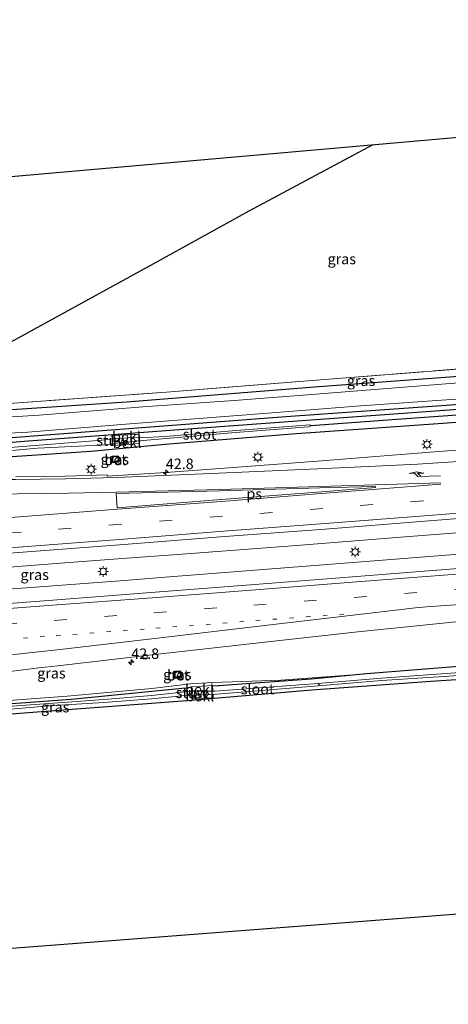
# Model space of a CAD drawing. Units: metres. Extents: x 119993 to 130004, y 394295 to 400001.
# Drawn here: x 128937 to 129039, y 394381 to 394615 of the extents above; entities that cross this region are included whole.
import ezdxf
from ezdxf.enums import TextEntityAlignment as Align

# ---------------------------------------------------------------- set-up
doc = ezdxf.new("R2010")
doc.units = ezdxf.units.M
for name, pattern in [('IE-TERREINAFSCHEIDING', [10, 8, -2]), ('VW-1-3_STREEP', [4, 1, -3]), ('VW-3-9_STREEP', [12, 3, -9])]:
    doc.linetypes.add(name, pattern=pattern)
doc.layers.get('0').update_dxf_attribs({"lineweight": 25})
for name, color, linetype, lineweight in [('B-ME-AM-KILOMETR-S-B1', 7, 'Continuous', 18), ('B-ME-BV-GELEIDECONSTRUCTIE-GELEIDERAIL-L-B1', 213, 'BV-GELEIDERAIL', 18), ('B-ME-GW-KRUINLIJN-L-B1', 93, 'Continuous', 18), ('B-ME-IE-GRASLAND-GV-B6', 93, 'Continuous', 18), ('B-ME-IE-GRONDWERKLIJN-GROND_INGERICHT-GV-B6', 253, 'Continuous', 18), ('B-ME-IE-INRICHTINGSELEMENT-S-B1', 253, 'Continuous', 18), ('B-ME-IE-MEUBILAIR_WEGMEUBILAIR-LICHTMAST-S-B1', 8, 'Continuous', 18), ('B-ME-IE-TERREINAFSCHEIDING-RASTERHEKWERK-L-B1', 8, 'IE-TERREINAFSCHEIDING', 18), ('B-ME-KW-STUW-GV-B6', 173, 'Continuous', 18), ('B-ME-KW-STUW-L-B1', 173, 'Continuous', 18), ('B-ME-OB-BEKLEDING-GV-B6', 253, 'Continuous', 18), ('B-ME-OG-WATER-GV-B6', 153, 'Continuous', 18), ('B-ME-VH-VERH_SOORT-BETON-OVERIG-GV-B6', 8, 'IE-TERREINAFSCHEIDING-NATUURLIJK-HOUTWAL', 18), ('B-ME-VH-VERH_SOORT-BITUMEN-GV-B6', 8, 'IE-TERREINAFSCHEIDING-NATUURLIJK-HOUTWAL', 18), ('B-ME-VV-KOLK-S-B1', 8, 'Continuous', 18), ('B-ME-VW-MARKERING-13STREEP-045-L-B1', 255, 'VW-1-3_STREEP', 18), ('B-ME-VW-MARKERING-39STREEP-015-L-B1', 255, 'VW-3-9_STREEP', 18), ('B-ME-VW-MARKERING-PIJLRE750-S-B1', 7, 'Continuous', 18), ('B-ME-VW-MARKERING-STREEP-015-L-B1', 7, 'Continuous', 18), ('B-ME-VW-MARKERING-VLAKMARK-GV-B6', 7, 'Continuous', 18)]:
    doc.layers.add(name, color=color, linetype=linetype, lineweight=lineweight)
for name, color, linetype in [('B-ME-GR-BOMENRIJ-L-B1', 10, 'Continuous'), ('B-ME-GW-INSTEEKWATERGANG-L-B1', 10, 'Continuous'), ('B-ME-GW-WATERGANG-GREPPEL-L-B1', 10, 'Continuous'), ('B-ME-KG-KADASTRAAL-OPNAMEDTMGRENS-L-B1', 10, 'Continuous')]:
    doc.layers.add(name, color=color, linetype=linetype)
doc.styles.add('NLCS-ISO', font='NLCS-ISO.TTF')
doc.linetypes.add('BV-GELEIDERAIL', pattern='A,10,-3,[108,NLCS.SHX,S=1,R=0,X=0,Y=0],-3', length=16)
doc.linetypes.add('IE-TERREINAFSCHEIDING-NATUURLIJK-HOUTWAL', pattern='A,7,-1.5,[67,NLCS.SHX,S=0.75,R=45,X=0,Y=0],-1.5,7,-1.5,[70,NLCS.SHX,S=0.75,R=0,X=0,Y=0],-1.5', length=20)

# ---------------------------------------------------------------- blocks, each defined once
blk = doc.blocks.new('hecto')
for p, q in [((0, 0.625), (-0.625, 0)), ((0, -0.625), (0, 0.625)), ((-0.625, 0), (0.625, 0)), ((0.625, 0), (0, -0.625))]:
    blk.add_line(p, q)
blk = doc.blocks.new('pijlr')
for p, q in [((0, 0, 0.1), (5.45, 0, 0.1)), ((5.45, -0.75, 0.1), (4.7, 0, 0.1)), ((6.2, -0.75, 0.1), (5.45, 0, 0.1)), ((4, -0.75, 0.1), (5.45, -0.75, 0.1)), ((5.7, -1.05, 0.1), (4, -0.75, 0.1)), ((7.5, -0.75, 0.1), (5.7, -1.05, 0.1)), ((7.5, -0.75, 0.1), (6.2, -0.75, 0.1))]:
    blk.add_line(p, q)
blk = doc.blocks.new('lantaarnpaal')
for p, q in [((-0.75, 0), (-1.25, 0)), ((-0.88, 0.88), (-0.53, 0.53)), ((0, 0.75), (0, 1.25)), ((0.53, 0.53), (0.88, 0.88)), ((0.75, 0), (1.25, 0)), ((-0.53, -0.53), (-0.88, -0.88)), ((0, -0.75), (0, -1.25)), ((0.53, -0.53), (0.88, -0.88))]:
    blk.add_line(p, q)
blk.add_circle((0, 0), 0.75)
blk = doc.blocks.new('kolk')
blk.add_lwpolyline([(-0.5, -0.5), (0.5, -0.5), (0.5, 0.5), (-0.5, 0.5)], close=True)
blk = doc.blocks.new('put')
for p, q in [((0.75, 0.75), (-0.75, 0.75)), ((-0.75, 0.75), (-0.75, -0.75)), ((0.75, -0.75), (0.75, 0.75)), ((-0.75, -0.75), (0.75, -0.75))]:
    blk.add_line(p, q)
blk.add_lwpolyline([(-0.625, 0.625), (0.625, 0.625), (0.625, -0.625), (-0.625, -0.625)], close=True)

msp = doc.modelspace()

# ---------------------------------------------------------------- linework, layer by layer
at = {"layer": 'B-ME-BV-GELEIDECONSTRUCTIE-GELEIDERAIL-L-B1'}
for points in [[(129132.026, 394500.199, 14.753), (129130.63, 394500.087, 14.757), (129092.181, 394497.046, 14.9), (129059.733, 394494.395, 15), (129030.88, 394492.137, 15.07), (129003.066, 394489.925, 15.103), (128974.844, 394487.838, 15.123), (128961.585, 394486.827, 15.141), (128945.849, 394485.626, 15.163), (128915.502, 394483.315, 15.207), (128880.529, 394480.739, 15.303), (128848.601, 394478.38, 15.39), (128815.396, 394475.883, 15.44), (128779.547, 394473.195, 15.513), (128748.5, 394470.877, 15.542)], [(129132.919, 394495.131, 14.744), (129100.389, 394492.526, 14.863), (129074.023, 394490.44, 14.943), (129036.729, 394487.476, 14.993), (129003.313, 394484.87, 15.093), (128971.782, 394482.383, 15.11), (128962.11, 394481.646, 15.133), (128939.846, 394479.95, 15.187), (128910.612, 394477.791, 15.24), (128878.627, 394475.433, 15.267), (128846.787, 394473.011, 15.313), (128813.521, 394470.577, 15.327), (128784.426, 394468.388, 15.473), (128754.638, 394466.211, 15.543), (128749.212, 394465.824, 15.557)]]:
    msp.add_polyline3d(points, dxfattribs=at)
at = {"layer": 'B-ME-GR-BOMENRIJ-L-B1'}
for points in [[(128918.84, 394525.632, 13.693), (128934.129, 394537.841, 13.637), (128968.401, 394556.604, 13.347), (128991.826, 394569.553, 13.207), (129021.336, 394585.347, 13.14)], [(129126.727, 394530.272, 13.06), (129092.481, 394527.559, 13.163), (129038.705, 394523.278, 13.177), (129000.559, 394520.538, 13.243), (128954.816, 394517.069, 13.417), (128924.096, 394514.707, 13.43), (128916.772, 394516.159, 13.34), (128881.361, 394528.369, 13.44), (128845.568, 394540.483, 13.52), (128809.97, 394552.362, 13.64), (128788.559, 394558.931, 13.737), (128759.267, 394556.326, 13.847)], [(129125.539, 394537.014, 13.045), (129090.697, 394534.107, 13.25), (129045.965, 394530.491, 13.113), (129008.353, 394527.695, 13.177), (128962.65, 394524.023, 13.413), (128931.679, 394521.95, 13.55)]]:
    msp.add_polyline3d(points, dxfattribs=at)
at = {"layer": 'B-ME-GW-INSTEEKWATERGANG-L-B1'}
for p, q in [((128976.622, 394456.022, 13.363), (128978.043, 394456.344, 13.032)), ((128983.116, 394456.636, 13.032), (128984.52, 394456.528, 13.338))]:
    msp.add_line(p, q, dxfattribs=at)
for points in [[(128737.154, 394551.452, 13.878), (128762.404, 394553.192, 13.757), (128788.954, 394555.544, 13.52), (128818.359, 394545.142, 13.637), (128839.801, 394537.758, 13.48), (128864.083, 394529.939, 13.263), (128886.398, 394522.697, 13.067), (128907.634, 394515.272, 13.357), (128919.837, 394510.764, 13.833), (128923.528, 394510.251, 13.85), (128928.277, 394510.654, 13.85), (128954.173, 394512.397, 13.86), (128971.829, 394514.031, 13.527), (129001.959, 394516.526, 13.29), (129037.849, 394519.014, 13.263), (129069.395, 394521.425, 13.287), (129102.959, 394524.407, 13.393), (129127.428, 394526.29, 13.267)], [(129126.944, 394529.036, 12.974), (129102.548, 394527.242, 13.01), (129069.277, 394524.432, 13.07), (129039.354, 394522.112, 13.05), (129004.352, 394519.637, 13.097), (128971.941, 394517.243, 13.193), (128938.242, 394514.705, 13.353), (128925.944, 394513.684, 13.41), (128922.442, 394513.759, 13.48)], [(129137.572, 394468.728, 13.362), (129117.452, 394466.915, 13.387), (129092.048, 394465.015, 13.407), (129065.502, 394462.972, 13.39), (129043.643, 394461.354, 13.477), (129019.738, 394459.43, 13.497)], [(128786.068, 394437.94, 14.477), (128810.422, 394439.55, 14.287), (128837.871, 394441.531, 14.083), (128838.974, 394442.317, 13.527), (128848.447, 394443.015, 13.79), (128872.018, 394445.124, 13.43), (128898.167, 394447.084, 13.423), (128923.7, 394449.053, 13.36), (128949.691, 394450.992, 13.297), (128976.937, 394453.066, 13.363), (129006.679, 394455.579, 13.32), (129035.014, 394457.647, 13.303), (129059.371, 394459.257, 13.37), (129089.264, 394462.009, 13.22), (129091.879, 394462.223, 13.225), (129118.038, 394464.363, 13.277), (129138.111, 394465.667, 13.413)], [(129019.738, 394459.43, 13.497), (129006.573, 394458.113, 13.32), (128984.52, 394456.528, 13.338)], [(128976.622, 394456.022, 13.363), (128949.447, 394453.315, 13.297), (128923.477, 394451.368, 13.36), (128898.036, 394449.384, 13.423), (128871.88, 394447.535, 13.43), (128848.214, 394446.099, 13.79), (128835.636, 394445.881, 14)]]:
    msp.add_polyline3d(points, dxfattribs=at)
at = {"layer": 'B-ME-GW-KRUINLIJN-L-B1'}
msp.add_polyline3d([(129019.738, 394459.43, 13.497), (128999.351, 394457.877, 13.493), (128983.174, 394457.344, 13.767), (128977.82, 394457.062, 13.703), (128968.677, 394455.896, 13.713), (128948.479, 394454.099, 13.74), (128924.947, 394452.383, 13.797), (128900.479, 394450.448, 13.863), (128878.404, 394448.694, 13.883), (128856.715, 394447.197, 13.903), (128835.636, 394445.881, 14)], dxfattribs=at)
at = {"layer": 'B-ME-GW-WATERGANG-GREPPEL-L-B1'}
msp.add_polyline3d([(129006.507, 394518.459, 12.301), (129026.951, 394520.003, 12.174), (129052.248, 394521.815, 12.162), (129075.432, 394523.427, 12.204), (129102.732, 394525.887, 12.204), (129127.193, 394527.623, 12.268)], dxfattribs=at)
at = {"layer": 'B-ME-IE-GRASLAND-GV-B6'}
for points in [[(128902.786, 394585.094, 13.207), (128930.611, 394577.215, 12.918), (129115.581, 394593.52, 12.706), (129125.302, 394538.355, 13.027), (129088.439, 394535.572, 13.217), (129053.711, 394532.877, 13.127), (129008.751, 394529.372, 13.147), (128972.139, 394526.458, 13.337), (128936.946, 394523.89, 13.53), (128920.591, 394522.702, 13.49), (128912.524, 394526.953, 13.337), (128913.305, 394530.531, 13.38), (128913.373, 394534.294, 13.397), (128913.014, 394539.853, 13.4), (128910.996, 394547.981, 13.343), (128907.608, 394558.308, 13.283), (128904.424, 394567.055, 13.26), (128902.784, 394572.747, 13.197), (128902.371, 394578.192, 13.137), (128902.786, 394585.094, 13.207)], [(128936.946, 394523.89, 13.53), (128972.139, 394526.458, 13.337), (129008.751, 394529.372, 13.147), (129053.711, 394532.877, 13.127), (129088.439, 394535.572, 13.217), (129125.302, 394538.355, 13.027), (129125.84, 394535.305, 13.09)], [(129125.84, 394535.305, 13.09), (129108.267, 394533.866, 13.055), (129086.842, 394532.004, 13.081), (129066.332, 394530.537, 13.048), (129044.612, 394528.838, 13.081), (129007.667, 394525.977, 13.097), (128988.205, 394524.437, 13.167), (128966.512, 394522.942, 13.336), (128941.864, 394520.971, 13.342), (128930.076, 394520.217, 13.32)], [(128928.528, 394516.379, 13.323), (128939.106, 394516.892, 13.297), (128963.408, 394518.901, 13.229), (128991.175, 394521.026, 13.11), (129018.407, 394523.137, 13.033), (129044.391, 394524.974, 13.017), (129066.626, 394526.685, 13.004), (129087.049, 394528.399, 13.012), (129108.214, 394530.072, 12.973), (129126.499, 394531.562, 13.036), (129126.944, 394529.036, 12.974), (129102.548, 394527.242, 13.01), (129069.277, 394524.432, 13.07), (129039.354, 394522.112, 13.05), (129004.352, 394519.637, 13.097), (128971.941, 394517.243, 13.193), (128938.242, 394514.705, 13.353), (128925.944, 394513.684, 13.41)], [(128928.277, 394510.654, 13.85), (128954.173, 394512.397, 13.86), (128971.829, 394514.031, 13.527), (129001.959, 394516.526, 13.29), (129037.849, 394519.014, 13.263), (129069.395, 394521.425, 13.287), (129102.959, 394524.407, 13.393), (129127.428, 394526.29, 13.267), (129128.61, 394519.58, 13.847), (129103.9, 394517.614, 13.853), (129079.879, 394515.644, 13.913), (129056.223, 394513.829, 13.909), (129031.823, 394511.924, 13.968), (129008.055, 394509.97, 14.044), (128983.761, 394508.143, 14.068), (128971.977, 394507.339, 14.086), (128958.02, 394506.464, 14.14), (128958.014, 394506.717, 14.14), (128948.106, 394506.472, 14.14), (128936.318, 394506.337, 14.18)], [(129052.248, 394521.815, 12.162), (129026.951, 394520.003, 12.174), (129006.507, 394518.459, 12.301), (129006.203, 394518.611, 12.301), (128988.742, 394517.294, 12.301), (128971.791, 394515.909, 12.301), (128965.899, 394515.572, 12.301), (128965.676, 394515.73, 12.301), (128965.631, 394516.436, 13.064), (128959.26, 394516.149, 13.069), (128959.16, 394516.146, 13.069), (128959.189, 394515.334, 12.581), (128957.668, 394515.103, 12.523), (128938.906, 394513.548, 12.6), (128923.852, 394512.418, 12.748)], [(128925.944, 394513.684, 13.41), (128938.242, 394514.705, 13.353), (128971.941, 394517.243, 13.193), (129004.352, 394519.637, 13.097), (129039.354, 394522.112, 13.05)], [(129069.395, 394521.425, 13.287), (129037.849, 394519.014, 13.263), (129001.959, 394516.526, 13.29), (128971.829, 394514.031, 13.527), (128954.173, 394512.397, 13.86), (128928.277, 394510.654, 13.85)], [(128929.083, 394512.013, 12.728), (128941.417, 394513.085, 12.638), (128957.756, 394513.923, 12.536), (128959.233, 394514.101, 12.581), (128959.247, 394513.731, 13.069), (128959.347, 394513.735, 13.069), (128965.718, 394514.184, 13.01), (128965.672, 394514.879, 12.301), (128988.539, 394516.835, 12.301), (129005.946, 394518.21, 12.301), (129006.355, 394518.308, 12.301), (129006.507, 394518.459, 12.301), (129026.951, 394520.003, 12.174), (129052.248, 394521.815, 12.162)], [(128958.928, 394511.137, 13.811), (128959.049, 394509.621, 13.861), (128960.761, 394509.756, 13.862), (128960.641, 394511.273, 13.819), (128958.928, 394511.137, 13.811)], [(128914.028, 394486.496, 14.478), (128937.954, 394488.369, 14.499), (128961.975, 394490.188, 14.42), (128985.991, 394492.078, 14.409), (129009.856, 394493.795, 14.354), (129033.607, 394495.717, 14.254), (129057.832, 394497.651, 14.205), (129081.848, 394499.551, 14.203), (129105.547, 394501.491, 14.16), (129131.433, 394503.563, 14.104), (129133.512, 394491.768, 14.199), (129110.873, 394489.962, 14.207), (129087.263, 394488.06, 14.208), (129063.548, 394486.2, 14.248), (129039.479, 394484.347, 14.292), (129016.396, 394482.448, 14.336), (128992.092, 394480.621, 14.4), (128968.397, 394478.772, 14.385), (128945.116, 394476.941, 14.506), (128921.054, 394475.15, 14.525)], [(128934.287, 394459.866, 14.117), (128941.788, 394460.824, 14.142), (128946.271, 394461.32, 14.139), (128967.292, 394463.803, 14.031), (128994.113, 394466.768, 14.125), (129017.696, 394469.389, 14.142), (129040.989, 394471.808, 14.067), (129052.971, 394472.674, 13.988), (129064.819, 394473.604, 13.953), (129088.669, 394475.392, 13.936), (129112.774, 394477.469, 13.924), (129135.705, 394479.318, 13.847), (129137.572, 394468.728, 13.362), (129117.452, 394466.915, 13.387), (129092.048, 394465.015, 13.407), (129065.502, 394462.972, 13.39), (129043.643, 394461.354, 13.477), (129019.738, 394459.43, 13.497), (128999.351, 394457.877, 13.493), (128983.174, 394457.344, 13.767), (128977.82, 394457.062, 13.703), (128968.677, 394455.896, 13.713), (128948.479, 394454.099, 13.74), (128924.947, 394452.383, 13.797)], [(129137.84, 394467.206, 12.269), (129117.365, 394465.356, 12.249), (129110.148, 394464.853, 12.151), (129109.577, 394465.213, 12.151), (129086.038, 394463.007, 12.151), (129065.457, 394461.394, 12.135), (129044.169, 394459.896, 12.213), (129023.279, 394458.354, 12.263), (129008.16, 394457.139, 12.256), (128983.658, 394455.248, 12.255), (128983.2, 394455.248, 12.255), (128983.116, 394456.636, 13.032), (128984.52, 394456.528, 13.338), (129006.573, 394458.113, 13.32), (129019.738, 394459.43, 13.497), (129043.643, 394461.354, 13.477), (129065.502, 394462.972, 13.39), (129092.048, 394465.015, 13.407), (129117.452, 394466.915, 13.387), (129137.572, 394468.728, 13.362), (129137.84, 394467.206, 12.269)], [(128835.636, 394445.881, 14), (128856.715, 394447.197, 13.903), (128878.404, 394448.694, 13.883), (128900.479, 394450.448, 13.863), (128924.947, 394452.383, 13.797), (128948.479, 394454.099, 13.74), (128968.677, 394455.896, 13.713), (128977.82, 394457.062, 13.703), (128983.174, 394457.344, 13.767), (128999.351, 394457.877, 13.493), (129019.738, 394459.43, 13.497), (129006.573, 394458.113, 13.32), (128984.52, 394456.528, 13.338), (128983.116, 394456.636, 13.032), (128978.143, 394456.35, 13.032), (128978.043, 394456.344, 13.032), (128976.622, 394456.022, 13.363), (128949.447, 394453.315, 13.297), (128923.477, 394451.368, 13.36), (128898.036, 394449.384, 13.423), (128871.88, 394447.535, 13.43), (128848.214, 394446.099, 13.79), (128835.636, 394445.881, 14)], [(129059.371, 394459.257, 13.37), (129035.014, 394457.647, 13.303), (129006.679, 394455.579, 13.32), (128976.937, 394453.066, 13.363), (128949.691, 394450.992, 13.297), (128923.7, 394449.053, 13.36)], [(128925.774, 394450.234, 12.515), (128944.212, 394451.789, 12.478), (128957.253, 394452.584, 12.361), (128968.596, 394453.47, 12.408), (128975.804, 394454.165, 12.454), (128978.159, 394454.228, 12.671), (128978.198, 394453.519, 13.031), (128978.298, 394453.524, 13.031), (128983.24, 394453.676, 13.031), (128983.215, 394454.521, 12.255), (128984.108, 394454.559, 12.255), (129008.209, 394456.544, 12.256), (129023.254, 394457.815, 12.217), (129044.216, 394459.18, 12.213)], [(128975.667, 394458.467, 13.93), (128975.577, 394460.152, 13.945), (128973.765, 394459.982, 13.917), (128973.853, 394458.338, 13.895), (128975.667, 394458.467, 13.93)], [(128923.477, 394451.368, 13.36), (128949.447, 394453.315, 13.297), (128976.622, 394456.022, 13.363), (128978.043, 394456.344, 13.032), (128978.103, 394455.268, 12.671), (128976.57, 394455.097, 12.555), (128968.608, 394454.22, 12.408), (128957.264, 394453.344, 12.361), (128944.175, 394452.354, 12.478), (128925.644, 394450.976, 12.515)]]:
    msp.add_polyline3d(points, dxfattribs=at)
at = {"layer": 'B-ME-IE-GRONDWERKLIJN-GROND_INGERICHT-GV-B6'}
msp.add_polyline3d([(128866.176, 394388.856, 13.713), (128863.336, 394391.223, 13.693), (128860.003, 394392.12, 13.71), (128851.789, 394391.388, 13.843), (128847.638, 394392.938, 13.853), (128839.914, 394433.359, 13.67), (128838.974, 394442.317, 13.527), (128848.447, 394443.015, 13.79), (128872.018, 394445.124, 13.43), (128898.167, 394447.084, 13.423), (128923.7, 394449.053, 13.36), (128949.691, 394450.992, 13.297), (128976.937, 394453.066, 13.363), (129006.679, 394455.579, 13.32), (129035.014, 394457.647, 13.303), (129059.371, 394459.257, 13.37), (129089.264, 394462.009, 13.22), (129102.282, 394406.991, 13.213), (128866.176, 394388.856, 13.713)], dxfattribs=at)
at = {"layer": 'B-ME-IE-TERREINAFSCHEIDING-RASTERHEKWERK-L-B1'}
msp.add_polyline3d([(129125.302, 394538.355, 13.027), (129088.439, 394535.572, 13.217), (129053.711, 394532.877, 13.127), (129008.751, 394529.372, 13.147), (128972.139, 394526.458, 13.337), (128936.946, 394523.89, 13.53), (128920.591, 394522.702, 13.49), (128912.524, 394526.953, 13.337)], dxfattribs=at)
at = {"layer": 'B-ME-KG-KADASTRAAL-OPNAMEDTMGRENS-L-B1'}
for points in [[(129115.581, 394593.52, 12.706), (128930.611, 394577.215, 12.918), (128902.786, 394585.094, 13.207), (128899.979, 394585.889, 13.22), (128887.359, 394589.462, 13.41), (128797.066, 394615.03, 13.511), (128742.906, 394611.382, 13.413), (128741.765, 394611.305, 13.44), (128737.742, 394611.035, 13.536), (128734.528, 394610.829, 13.59), (128728.844, 394610.465, 13.685)], [(128761.186, 394380.792, 13.68), (128793.712, 394383.29, 13.763), (128866.176, 394388.856, 13.713), (129102.282, 394406.991, 13.213), (129103.757, 394407.104, 13.393), (129127.301, 394409.042, 13.445), (129128.648, 394409.155, 13.345), (129147.786, 394410.763, 13.838)]]:
    msp.add_polyline3d(points, dxfattribs=at)
at = {"layer": 'B-ME-KW-STUW-GV-B6'}
for points in [[(128959.288, 394515.352, 12.301), (128959.329, 394514.211, 12.301), (128959.347, 394513.735, 13.069), (128959.247, 394513.731, 13.069), (128959.233, 394514.101, 12.581), (128959.189, 394515.334, 12.581), (128959.16, 394516.146, 13.069), (128959.26, 394516.149, 13.069), (128959.288, 394515.352, 12.301)], [(128978.201, 394455.285, 12.255), (128978.255, 394454.306, 12.255), (128978.298, 394453.524, 13.031), (128978.198, 394453.519, 13.031), (128978.159, 394454.228, 12.671), (128978.103, 394455.268, 12.671), (128978.043, 394456.344, 13.032), (128978.143, 394456.35, 13.032), (128978.201, 394455.285, 12.255)]]:
    msp.add_polyline3d(points, dxfattribs=at)
at = {"layer": 'B-ME-KW-STUW-L-B1'}
for p, q in [((128959.295, 394513.783, 13.069), (128959.212, 394516.098, 13.069)), ((128978.096, 394456.297, 13.032), (128978.245, 394453.571, 13.031))]:
    msp.add_line(p, q, dxfattribs=at)
at = {"layer": 'B-ME-OB-BEKLEDING-GV-B6'}
for points in [[(128965.676, 394515.73, 12.301), (128960.231, 394515.393, 12.301), (128959.288, 394515.352, 12.301), (128959.26, 394516.149, 13.069), (128965.631, 394516.436, 13.064), (128965.676, 394515.73, 12.301)], [(128965.672, 394514.879, 12.301), (128965.718, 394514.184, 13.01), (128959.347, 394513.735, 13.069), (128959.329, 394514.211, 12.301), (128960.272, 394514.302, 12.301), (128963.11, 394514.56, 12.301), (128965.672, 394514.879, 12.301)], [(128978.201, 394455.285, 12.255), (128978.143, 394456.35, 13.032), (128983.116, 394456.636, 13.032), (128983.2, 394455.248, 12.255), (128979.121, 394455.254, 12.255), (128978.201, 394455.285, 12.255)], [(128978.255, 394454.306, 12.255), (128979.13, 394454.353, 12.255), (128983.215, 394454.521, 12.255), (128983.24, 394453.676, 13.031), (128978.298, 394453.524, 13.031), (128978.255, 394454.306, 12.255)]]:
    msp.add_polyline3d(points, dxfattribs=at)
at = {"layer": 'B-ME-OG-WATER-GV-B6'}
for points in [[(129006.507, 394518.459, 12.301), (129006.355, 394518.308, 12.301), (129005.946, 394518.21, 12.301), (128988.539, 394516.835, 12.301), (128965.672, 394514.879, 12.301), (128963.11, 394514.56, 12.301), (128960.272, 394514.302, 12.301), (128959.329, 394514.211, 12.301), (128959.288, 394515.352, 12.301), (128960.231, 394515.393, 12.301), (128965.676, 394515.73, 12.301), (128965.899, 394515.572, 12.301), (128971.791, 394515.909, 12.301), (128988.742, 394517.294, 12.301), (129006.203, 394518.611, 12.301), (129006.507, 394518.459, 12.301)], [(128923.852, 394512.418, 12.748), (128938.906, 394513.548, 12.6), (128957.668, 394515.103, 12.523), (128959.189, 394515.334, 12.581), (128959.233, 394514.101, 12.581), (128957.756, 394513.923, 12.536), (128941.417, 394513.085, 12.638), (128929.083, 394512.013, 12.728)], [(129110.148, 394464.853, 12.151), (129109.652, 394464.537, 12.151), (129104.927, 394464.176, 12.151), (129086.097, 394462.576, 12.151), (129065.499, 394460.9, 12.135), (129044.216, 394459.18, 12.213), (129023.254, 394457.815, 12.217), (129008.209, 394456.544, 12.256), (129008.434, 394456.661, 12.256), (129008.469, 394456.753, 12.256), (129008.44, 394456.883, 12.256), (129008.342, 394456.988, 12.256), (129008.16, 394457.139, 12.256), (129023.279, 394458.354, 12.263), (129044.169, 394459.896, 12.213), (129065.457, 394461.394, 12.135), (129086.038, 394463.007, 12.151), (129109.577, 394465.213, 12.151), (129110.148, 394464.853, 12.151)], [(129008.16, 394457.139, 12.256), (129008.342, 394456.988, 12.256), (129008.44, 394456.883, 12.256), (129008.469, 394456.753, 12.256), (129008.434, 394456.661, 12.256), (129008.209, 394456.544, 12.256), (128984.108, 394454.559, 12.255), (128983.215, 394454.521, 12.255), (128979.13, 394454.353, 12.255), (128978.255, 394454.306, 12.255), (128978.201, 394455.285, 12.255), (128979.121, 394455.254, 12.255), (128983.2, 394455.248, 12.255), (128983.658, 394455.248, 12.255), (129008.16, 394457.139, 12.256)], [(128925.644, 394450.976, 12.515), (128944.175, 394452.354, 12.478), (128957.264, 394453.344, 12.361), (128968.608, 394454.22, 12.408), (128976.57, 394455.097, 12.555), (128978.103, 394455.268, 12.671), (128978.159, 394454.228, 12.671), (128975.804, 394454.165, 12.454), (128968.596, 394453.47, 12.408), (128957.253, 394452.584, 12.361), (128944.212, 394451.789, 12.478), (128925.774, 394450.234, 12.515)]]:
    msp.add_polyline3d(points, dxfattribs=at)
at = {"layer": 'B-ME-VH-VERH_SOORT-BETON-OVERIG-GV-B6'}
for points in [[(128960.761, 394509.756, 13.862), (128959.049, 394509.621, 13.861), (128958.928, 394511.137, 13.811), (128960.641, 394511.273, 13.819), (128960.761, 394509.756, 13.862)], [(128975.667, 394458.467, 13.93), (128973.853, 394458.338, 13.895), (128973.765, 394459.982, 13.917), (128975.577, 394460.152, 13.945), (128975.667, 394458.467, 13.93)]]:
    msp.add_polyline3d(points, dxfattribs=at)
at = {"layer": 'B-ME-VH-VERH_SOORT-BITUMEN-GV-B6'}
for points in [[(128930.076, 394520.217, 13.32), (128941.864, 394520.971, 13.342), (128966.512, 394522.942, 13.336), (128988.205, 394524.437, 13.167), (129007.667, 394525.977, 13.097), (129044.612, 394528.838, 13.081), (129066.332, 394530.537, 13.048), (129086.842, 394532.004, 13.081), (129108.267, 394533.866, 13.055), (129125.84, 394535.305, 13.09), (129126.499, 394531.562, 13.036)], [(129126.499, 394531.562, 13.036), (129108.214, 394530.072, 12.973), (129087.049, 394528.399, 13.012), (129066.626, 394526.685, 13.004), (129044.391, 394524.974, 13.017), (129018.407, 394523.137, 13.033), (128991.175, 394521.026, 13.11), (128963.408, 394518.901, 13.229), (128939.106, 394516.892, 13.297), (128928.528, 394516.379, 13.323)], [(128936.318, 394506.337, 14.18), (128948.106, 394506.472, 14.14), (128958.014, 394506.717, 14.14), (128958.02, 394506.464, 14.14), (128971.977, 394507.339, 14.086), (128983.761, 394508.143, 14.068), (129008.055, 394509.97, 14.044), (129031.823, 394511.924, 13.968), (129056.223, 394513.829, 13.909)], [(129057.832, 394497.651, 14.205), (129033.607, 394495.717, 14.254), (129009.856, 394493.795, 14.354), (128985.991, 394492.078, 14.409), (128961.975, 394490.188, 14.42), (128937.954, 394488.369, 14.499), (128914.028, 394486.496, 14.478)], [(128921.054, 394475.15, 14.525), (128945.116, 394476.941, 14.506), (128968.397, 394478.772, 14.385), (128992.092, 394480.621, 14.4), (129016.396, 394482.448, 14.336), (129039.479, 394484.347, 14.292)], [(129040.989, 394471.808, 14.067), (129017.696, 394469.389, 14.142), (128994.113, 394466.768, 14.125), (128967.292, 394463.803, 14.031), (128946.271, 394461.32, 14.139), (128941.788, 394460.824, 14.142), (128934.287, 394459.866, 14.117)]]:
    msp.add_polyline3d(points, dxfattribs=at)
at = {"layer": 'B-ME-VW-MARKERING-13STREEP-045-L-B1'}
msp.add_polyline3d([(128750.895, 394453.871, 14.735), (128755.33, 394454.236, 14.738), (128779.162, 394455.954, 14.705), (128802.942, 394457.736, 14.637), (128827.074, 394459.553, 14.587), (128850.856, 394461.305, 14.561), (128874.627, 394463.077, 14.48), (128898.434, 394464.913, 14.433), (128922.175, 394466.663, 14.411), (128945.903, 394468.473, 14.327), (128969.622, 394470.262, 14.291), (128993.419, 394472.086, 14.267), (129014.309, 394473.628, 14.201)], dxfattribs=at)
at = {"layer": 'B-ME-VW-MARKERING-39STREEP-015-L-B1'}
for points in [[(129130.603, 394508.276, 14.109), (129105.052, 394506.235, 14.092), (129081.085, 394504.369, 14.143), (129057.211, 394502.479, 14.176), (129033.184, 394500.599, 14.256), (129009.317, 394498.75, 14.261), (128985.441, 394496.89, 14.328), (128961.414, 394495.02, 14.403), (128937.558, 394493.15, 14.445), (128913.689, 394491.341, 14.449), (128889.751, 394489.498, 14.488), (128865.809, 394487.714, 14.581), (128841.347, 394485.826, 14.648), (128817.434, 394484.064, 14.742), (128793.492, 394482.281, 14.754), (128769.487, 394480.534, 14.763), (128747.366, 394478.931, 14.823)], [(128750.376, 394457.556, 14.828), (128755.246, 394457.958, 14.834), (128778.696, 394459.679, 14.812), (128802.598, 394461.46, 14.785), (128826.365, 394463.283, 14.672), (128850.118, 394465.023, 14.669), (128873.99, 394466.792, 14.531), (128897.753, 394468.523, 14.513), (128921.573, 394470.309, 14.462), (128945.402, 394472.115, 14.424), (128969.138, 394473.956, 14.391), (128992.895, 394475.777, 14.325), (129016.775, 394477.587, 14.337), (129040.782, 394479.456, 14.216), (129064.331, 394481.366, 14.192), (129088.013, 394483.243, 14.205), (129111.885, 394485.173, 14.129), (129134.338, 394487.077, 14.139)]]:
    msp.add_polyline3d(points, dxfattribs=at)
at = {"layer": 'B-ME-VW-MARKERING-STREEP-015-L-B1'}
for points in [[(128836.274, 394519.315, 14.086), (128851.138, 394515.613, 14.097), (128864.602, 394512.598, 14.078), (128878.332, 394510.137, 14.121), (128889.6, 394508.46, 14.154), (128902.174, 394506.946, 14.138), (128913.377, 394505.96, 14.147), (128924.619, 394505.624, 14.125), (128936.212, 394505.636, 14.138), (128948.142, 394505.77, 14.165), (128960.139, 394506.102, 14.143), (128984.564, 394507.167, 14.113), (129008.11, 394508.195, 14.103), (129020.164, 394508.744, 14.078), (129031.852, 394509.318, 14.027), (129056.164, 394510.862, 13.994), (129080.03, 394512.58, 13.994), (129104.088, 394514.279, 13.985), (129129.206, 394516.201, 13.965)], [(129037.392, 394504.825, 14.171), (129008.648, 394504.002, 14.238), (128984.839, 394503.281, 14.249), (128960.236, 394502.619, 14.243), (128948.827, 394502.427, 14.284), (128936.628, 394502.234, 14.259), (128930.724, 394502.178, 14.238), (128921.851, 394502.233, 14.255), (128913.219, 394502.458, 14.208), (128905.535, 394503.037, 14.207), (128896.283, 394504.09, 14.176), (128886.995, 394505.344, 14.125), (128880.64, 394506.223, 14.103), (128872.128, 394507.558, 14.105), (128862.569, 394509.25, 14.098), (128853.183, 394511.236, 14.112), (128843.508, 394513.487, 14.083), (128835.439, 394515.317, 14.069)], [(128746.864, 394482.492, 14.771), (128769.048, 394484.131, 14.758), (128792.932, 394485.881, 14.71), (128816.946, 394487.648, 14.643), (128840.856, 394489.451, 14.59), (128865.323, 394491.258, 14.487), (128889.374, 394493.069, 14.452), (128913.161, 394494.913, 14.399), (128937.158, 394496.771, 14.39), (128960.502, 394498.565, 14.348), (128985.209, 394500.419, 14.222), (129009.051, 394502.338, 14.218), (129037.42, 394504.554, 14.192)], [(129131.227, 394504.736, 14.118), (129105.32, 394502.618, 14.141), (129081.673, 394500.803, 14.202), (129057.677, 394498.925, 14.211), (129033.489, 394497.034, 14.267), (129009.873, 394495.211, 14.319), (128985.736, 394493.314, 14.367), (128961.963, 394491.431, 14.447), (128937.953, 394489.602, 14.49), (128913.994, 394487.777, 14.459), (128890.296, 394485.969, 14.528), (128866.267, 394484.129, 14.586), (128841.964, 394482.282, 14.662), (128817.96, 394480.524, 14.759), (128793.657, 394478.687, 14.791), (128769.862, 394476.975, 14.815), (128747.868, 394475.367, 14.802)], [(128749.87, 394461.145, 14.91), (128755.069, 394461.525, 14.918), (128778.276, 394463.25, 14.88), (128802.449, 394465.059, 14.796), (128825.836, 394466.816, 14.759), (128849.991, 394468.583, 14.718), (128873.689, 394470.38, 14.622), (128897.33, 394472.124, 14.601), (128921.13, 394473.908, 14.551), (128944.988, 394475.747, 14.485), (128968.759, 394477.509, 14.465), (128992.272, 394479.345, 14.442), (129016.363, 394481.179, 14.352), (129040.094, 394483.08, 14.286), (129064.031, 394484.944, 14.246), (129087.604, 394486.794, 14.183), (129111.357, 394488.677, 14.164), (129133.73, 394490.527, 14.141)], [(129134.979, 394483.441, 14.079), (129112.439, 394481.613, 14.045), (129088.418, 394479.642, 14.054), (129064.575, 394477.744, 14.159), (129040.792, 394475.849, 14.18), (129033.99, 394475.342, 14.198), (129031.405, 394475.082, 14.177), (129017.205, 394473.441, 14.2), (128993.469, 394470.668, 14.257), (128969.965, 394467.921, 14.239), (128946.108, 394465.151, 14.248), (128938.742, 394464.293, 14.293), (128934.499, 394463.833, 14.282), (128922.373, 394462.845, 14.331), (128898.877, 394461.05, 14.38), (128874.896, 394459.245, 14.438), (128851.074, 394457.479, 14.505), (128827.274, 394455.694, 14.559), (128803.514, 394453.923, 14.567), (128779.802, 394452.186, 14.623), (128756.04, 394450.434, 14.687), (128751.422, 394450.131, 14.698)]]:
    msp.add_polyline3d(points, dxfattribs=at)
at = {"layer": 'B-ME-VW-MARKERING-VLAKMARK-GV-B6'}
msp.add_polyline3d([(128985.13, 394500.86, 14.219), (128960.417, 394498.935, 14.327), (128960.146, 394502.289, 14.234), (128984.849, 394502.978, 14.236), (129008.65, 394503.659, 14.194), (129021.884, 394504.003, 14.201), (129021.89, 394503.771, 14.201), (129009.016, 394502.71, 14.215), (128985.13, 394500.86, 14.219)], dxfattribs=at)

# ---------------------------------------------------------------- block references
at = {"layer": 'B-ME-AM-KILOMETR-S-B1', "rotation": 90}
for p in [(128971.977, 394507.339, 14.086), (128963.754, 394462.175, 14.157)]:
    msp.add_blockref('hecto', p, dxfattribs=at)
at = {"layer": 'B-ME-IE-INRICHTINGSELEMENT-S-B1', "rotation": 90}
for p in [(128959.987, 394510.48, 14.003), (128974.804, 394459.271, 13.98)]:
    msp.add_blockref('put', p, dxfattribs=at)
at = {"layer": 'B-ME-IE-MEUBILAIR_WEGMEUBILAIR-LICHTMAST-S-B1', "rotation": 90}
for p in [(129034.113, 394514.015, 13.927), (128993.854, 394510.971, 14.04), (128954.205, 394508.085, 14.193), (129017.011, 394488.416, 14.487), (128957.067, 394483.762, 14.593)]:
    msp.add_blockref('lantaarnpaal', p, dxfattribs=at)
at = {"layer": 'B-ME-VV-KOLK-S-B1', "rotation": 90}
msp.add_blockref('kolk', (128967.062, 394463.45, 14.117), dxfattribs=at)
at = {"layer": 'B-ME-VW-MARKERING-PIJLRE750-S-B1', "rotation": 181}
msp.add_blockref('pijlr', (129037.346, 394506.484, 14.138), dxfattribs=at)

# ---------------------------------------------------------------- texts
at = {"layer": 'B-ME-AM-KILOMETR-S-B1', "ltscale": 0.2, "style": 'NLCS-ISO'}
for p in [(128971.977, 394507.339, 14.086), (128963.754, 394462.175, 14.157)]:
    msp.add_text('42.8', height=2.5, dxfattribs=at).set_placement(p, align=Align.BOTTOM_LEFT)
at = {"layer": 'B-ME-IE-GRASLAND-GV-B6', "ltscale": 0.2, "style": 'NLCS-ISO'}
for p in [(129013.8365, 394558.111), (129018.44, 394529.1395), (128959.8445, 394510.447), (128940.772, 394482.996), (128944.756, 394459.569), (128974.716, 394459.245), (128945.6545, 394451.4925)]:
    msp.add_text('gras', height=2.5, dxfattribs=at).set_placement(p, align=Align.MIDDLE_CENTER)
at = {"layer": 'B-ME-KW-STUW-GV-B6', "ltscale": 0.2, "style": 'NLCS-ISO'}
for p in [(128959.2601, 394514.9012), (128978.1779, 394454.901)]:
    msp.add_text('stuw', height=2.5, dxfattribs=at).set_placement(p, align=Align.MIDDLE_CENTER)
at = {"layer": 'B-ME-KW-STUW-L-B1', "ltscale": 0.2, "style": 'NLCS-ISO'}
for p in [(128959.2535, 394514.9405), (128978.1705, 394454.934)]:
    msp.add_text('stuw', height=2.5, dxfattribs=at).set_placement(p, align=Align.MIDDLE_CENTER)
at = {"layer": 'B-ME-OB-BEKLEDING-GV-B6', "ltscale": 0.2, "style": 'NLCS-ISO'}
for p in [(128962.627, 394515.7983), (128962.7314, 394514.3929), (128979.997, 394455.6763), (128980.0655, 394454.1143)]:
    msp.add_text('bekl', height=2.5, dxfattribs=at).set_placement(p, align=Align.MIDDLE_CENTER)
at = {"layer": 'B-ME-OG-WATER-GV-B6', "ltscale": 0.2, "style": 'NLCS-ISO'}
for p in [(128980.0042, 394516.3803), (128993.8068, 394455.7921)]:
    msp.add_text('sloot', height=2.5, dxfattribs=at).set_placement(p, align=Align.MIDDLE_CENTER)
at = {"layer": 'B-ME-VH-VERH_SOORT-BETON-OVERIG-GV-B6', "ltscale": 0.2, "style": 'NLCS-ISO'}
for p in [(128960.028, 394510.3086), (128974.9058, 394459.0812)]:
    msp.add_text('bet', height=2.5, dxfattribs=at).set_placement(p, align=Align.MIDDLE_CENTER)
at = {"layer": 'B-ME-VW-MARKERING-VLAKMARK-GV-B6', "ltscale": 0.2, "style": 'NLCS-ISO'}
msp.add_text('ps', height=2.5, dxfattribs=at).set_placement((128993.0124, 394502.2294), align=Align.MIDDLE_CENTER)

doc.saveas('drawing.dxf')
